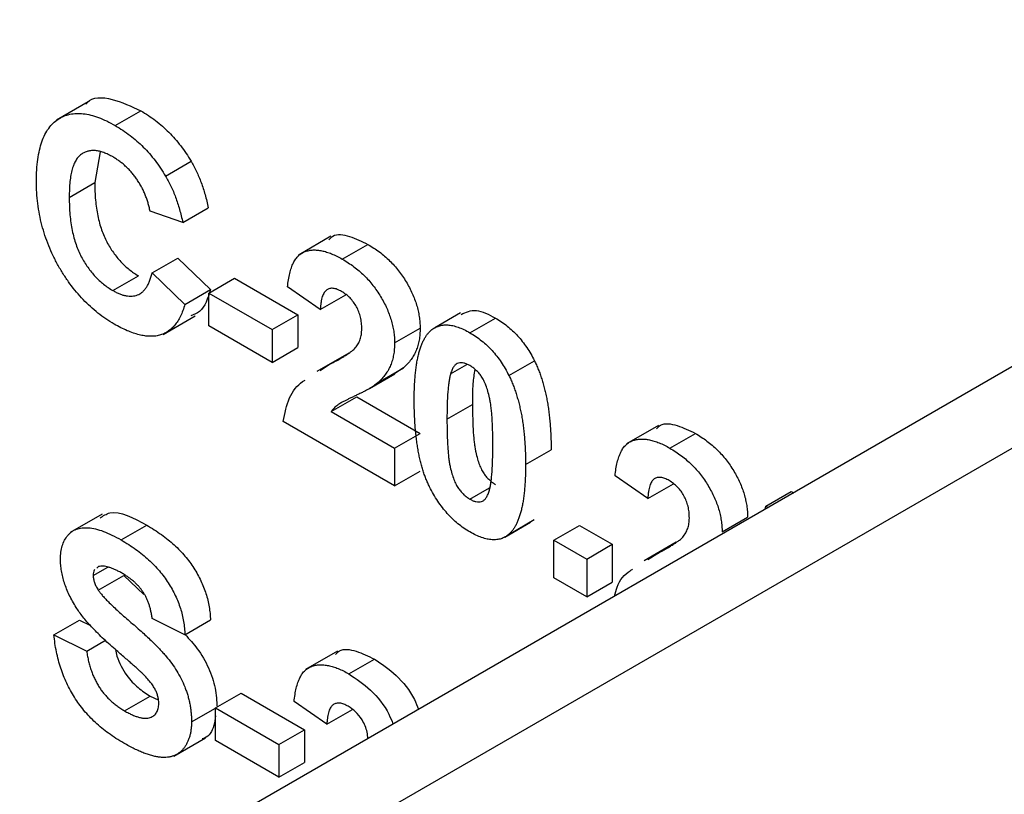
# Model space of a CAD drawing. Units: millimetres. Extents: x -446 to 6636, y -712 to 3696.
# Drawn here: x 3709 to 3725, y 2030 to 2043 of the extents above; entities that cross this region are included whole.
import ezdxf

# ---------------------------------------------------------------- set-up
doc = ezdxf.new("R2010")
doc.units = ezdxf.units.MM
doc.header["$LTSCALE"] = 10

msp = doc.modelspace()

# ---------------------------------------------------------------- linework, layer by layer
at = {"color": 7, "linetype": 'Continuous', "lineweight": 25}
for p, q in [((3735.11382, 2043.21178), (3556.90602, 1940.33461)), ((3737.11366, 2043.01375), (3558.97223, 1940.17489)), ((3709.79212, 2041.84976), (3709.26179, 2041.54361)), ((3710.24031, 2041.45427), (3710.66458, 2041.6992)), ((3709.98911, 2041.01696), (3709.89911, 2040.5067)), ((3711.07434, 2040.61557), (3711.4986, 2040.86049)), ((3709.47485, 2040.26178), (3709.89911, 2040.5067)), ((3711.36047, 2039.84453), (3710.81654, 2040.03291)), ((3711.36047, 2039.84453), (3711.78473, 2040.08945)), ((3713.8222, 2039.61484), (3713.29187, 2039.30869)), ((3714.00985, 2039.23629), (3714.43412, 2039.48122)), ((3710.8528, 2039.007), (3711.27706, 2039.25192)), ((3711.27706, 2039.25192), (3711.82099, 2038.72855)), ((3710.8528, 2039.007), (3711.39673, 2038.48363)), ((3710.19895, 2038.71448), (3710.62322, 2038.9594)), ((3711.79561, 2038.6721), (3712.21987, 2038.91702)), ((3712.21987, 2038.91702), (3713.27147, 2038.30995)), ((3711.39673, 2038.48363), (3711.82099, 2038.72855)), ((3711.79561, 2038.6721), (3712.8472, 2038.06502)), ((3711.79561, 2038.12774), (3711.79561, 2038.6721)), ((3713.64497, 2038.40009), (3713.10104, 2038.7756)), ((3713.64497, 2038.40009), (3714.06923, 2038.64501)), ((3715.97054, 2038.34217), (3715.54628, 2038.09724)), ((3711.03384, 2037.98649), (3711.56417, 2038.29264)), ((3712.8472, 2038.06502), (3713.27147, 2038.30995)), ((3713.27147, 2038.30995), (3713.27147, 2037.76559)), ((3716.12891, 2038.01299), (3716.55317, 2038.25791)), ((3712.8472, 2037.52066), (3711.79561, 2038.12774)), ((3712.8472, 2038.06502), (3712.8472, 2037.52066)), ((3714.87787, 2037.84669), (3715.30213, 2038.09161)), ((3712.8472, 2037.52066), (3713.27147, 2037.76559)), ((3714.11585, 2037.67413), (3713.58552, 2037.36797)), ((3716.77595, 2037.30381), (3717.20022, 2037.54873)), ((3713.64457, 2037.38852), (3713.79341, 2037.48346)), ((3714.60364, 2037.18584), (3715.0279, 2037.43076)), ((3715.0279, 2037.43076), (3714.88017, 2037.33859)), ((3715.80878, 2037.33284), (3716.07623, 2037.48723)), ((3714.46071, 2037.08557), (3714.88497, 2037.33049)), ((3713.82684, 2036.70389), (3714.25111, 2036.94881)), ((3714.25111, 2036.94881), (3715.30213, 2036.34206)), ((3713.82684, 2036.70389), (3714.87787, 2036.09714)), ((3715.74816, 2036.57747), (3716.17242, 2036.82239)), ((3714.87787, 2035.46903), (3713.02851, 2036.53664)), ((3719.26148, 2036.47481), (3718.73115, 2036.16866)), ((3714.87787, 2036.09714), (3715.30213, 2036.34206)), ((3719.44913, 2036.09626), (3719.8734, 2036.34119)), ((3714.87787, 2036.09714), (3714.87787, 2035.46903)), ((3717.05358, 2035.82386), (3717.47785, 2036.06878)), ((3714.87787, 2035.46903), (3715.30213, 2035.71396)), ((3719.08425, 2035.26006), (3718.54032, 2035.63556)), ((3716.12891, 2035.24931), (3716.45594, 2035.43811)), ((3719.08425, 2035.26006), (3719.50851, 2035.50498)), ((3721.04239, 2035.13462), (3721.46665, 2035.37954)), ((3721.46665, 2035.37954), (3721.50658, 2035.35649)), ((3721.03187, 2035.08245), (3721.04239, 2035.13462)), ((3721.04239, 2035.13462), (3721.08232, 2035.11157)), ((3710.02114, 2035.0023), (3709.49081, 2034.69615)), ((3716.77369, 2034.66445), (3717.19795, 2034.90937)), ((3720.31715, 2034.70665), (3720.74142, 2034.95158)), ((3710.33777, 2034.57257), (3710.76203, 2034.81749)), ((3716.71146, 2034.62066), (3717.13573, 2034.86558)), ((3717.52499, 2034.56899), (3717.94925, 2034.81392)), ((3717.94925, 2034.81392), (3718.49318, 2034.49991)), ((3717.52499, 2034.56899), (3718.06892, 2034.25499)), ((3717.52499, 2033.94089), (3717.52499, 2034.56899)), ((3718.06892, 2034.25499), (3718.49318, 2034.49991)), ((3718.49318, 2034.49991), (3718.49318, 2033.8718)), ((3719.55514, 2034.53409), (3719.02481, 2034.22794)), ((3718.06892, 2034.25499), (3718.06892, 2033.62688)), ((3719.08385, 2034.24848), (3719.2327, 2034.34343)), ((3709.87373, 2033.98204), (3710.11728, 2034.12264)), ((3709.96268, 2034.12894), (3709.93438, 2034.10647)), ((3709.95759, 2033.73931), (3710.38185, 2033.98423)), ((3710.38185, 2033.98423), (3710.71346, 2033.66614)), ((3718.06892, 2033.62688), (3717.52499, 2033.94089)), ((3718.06892, 2033.62688), (3718.49318, 2033.8718)), ((3711.39673, 2032.99815), (3710.8528, 2033.27028)), ((3709.22102, 2032.99794), (3709.64528, 2033.24287)), ((3709.64528, 2033.24287), (3709.83043, 2033.15024)), ((3711.39673, 2032.99815), (3711.82099, 2033.24307)), ((3709.22102, 2032.99794), (3709.76494, 2032.72581)), ((3709.76494, 2032.72581), (3710.07853, 2032.90684)), ((3713.93098, 2032.7266), (3713.40065, 2032.42044)), ((3714.11864, 2032.34805), (3714.5429, 2032.59297)), ((3710.39499, 2031.73399), (3710.81926, 2031.97891)), ((3710.81926, 2031.97891), (3710.95189, 2031.9175)), ((3711.9044, 2031.78385), (3712.32866, 2032.02878)), ((3712.32866, 2032.02878), (3713.38025, 2031.4217)), ((3713.75375, 2031.51185), (3713.20982, 2031.88735)), ((3711.50551, 2031.55024), (3711.9044, 2031.78051)), ((3711.9044, 2031.78385), (3712.95599, 2031.17678)), ((3711.9044, 2031.23949), (3711.9044, 2031.78385)), ((3713.75375, 2031.51185), (3714.17802, 2031.75677)), ((3712.95599, 2031.17678), (3713.38025, 2031.4217)), ((3713.38025, 2031.4217), (3713.38025, 2030.87734)), ((3711.21031, 2030.98178), (3711.74064, 2031.28793)), ((3712.95599, 2030.63242), (3711.9044, 2031.23949)), ((3712.95599, 2031.17678), (3712.95599, 2030.63242)), ((3712.95599, 2030.63242), (3713.38025, 2030.87734))]:
    msp.add_line(p, q, dxfattribs=at)
at = {"color": 8, "linetype": 'Continuous', "lineweight": 25}
for p, q in [((3713.79341, 2037.48346), (3714.06748, 2037.64168)), ((3719.2327, 2034.34343), (3719.50677, 2034.50165))]:
    msp.add_line(p, q, dxfattribs=at)
at = {"color": 7, "linetype": 'Continuous', "lineweight": 25}
for points, knots in [([(3709.7483, 2041.80711), (3709.75602, 2041.81731), (3709.84769, 2041.93854), (3710.18791, 2041.9203), (3710.50556, 2041.77296), (3710.66458, 2041.6992)], [0, 0, 0, 0, 0.04388299, 0.52134305, 1, 1, 1, 1]), ([(3708.93092, 2040.52802), (3708.93194, 2040.59205), (3708.93392, 2040.71695), (3708.95139, 2040.89012), (3708.97851, 2041.04718), (3709.01835, 2041.18526), (3709.06848, 2041.30693), (3709.1315, 2041.40918), (3709.20443, 2041.49557), (3709.28924, 2041.56262), (3709.38343, 2041.61125), (3709.48437, 2041.64405), (3709.593, 2041.65775), (3709.70872, 2041.65343), (3709.83169, 2041.6308), (3709.96166, 2041.59058), (3710.09875, 2041.5317), (3710.19248, 2041.48044), (3710.24031, 2041.45427)], [0, 0, 0, 0, 0.07579052, 0.14785347, 0.21606256, 0.28151374, 0.34414729, 0.40503985, 0.46487193, 0.52407907, 0.582725, 0.64036173, 0.69732876, 0.75468417, 0.81311306, 0.8730146, 0.93519536, 1, 1, 1, 1]), ([(3710.66458, 2041.6992), (3710.70635, 2041.67387), (3710.78826, 2041.6242), (3710.9082, 2041.53877), (3711.02187, 2041.44473), (3711.12988, 2041.34403), (3711.23162, 2041.23467), (3711.32728, 2041.1176), (3711.41717, 2040.99294), (3711.47134, 2040.90484), (3711.4986, 2040.86049)], [0, 0, 0, 0, 0.13731376, 0.2692219, 0.39622213, 0.51914029, 0.64011157, 0.75962443, 0.87899209, 1, 1, 1, 1]), ([(3710.24031, 2041.45427), (3710.28209, 2041.42894), (3710.36399, 2041.37928), (3710.48393, 2041.29385), (3710.5976, 2041.19981), (3710.70562, 2041.0991), (3710.80736, 2040.98975), (3710.90301, 2040.87268), (3710.99291, 2040.74802), (3711.04707, 2040.65992), (3711.07434, 2040.61557)], [0, 0, 0, 0, 0.13731376, 0.2692219, 0.39622213, 0.51914029, 0.64011157, 0.75962443, 0.87899209, 1, 1, 1, 1]), ([(3710.20235, 2040.93183), (3710.17586, 2040.9465), (3710.12417, 2040.97514), (3710.0486, 2041.00532), (3709.97658, 2041.02814), (3709.9084, 2041.03886), (3709.84446, 2041.03913), (3709.78406, 2041.02946), (3709.72752, 2041.00985), (3709.67482, 2040.9797), (3709.62753, 2040.93701), (3709.58595, 2040.88144), (3709.55146, 2040.81132), (3709.52346, 2040.72786), (3709.50142, 2040.63114), (3709.48568, 2040.52081), (3709.47697, 2040.39638), (3709.47557, 2040.30761), (3709.47485, 2040.26178)], [0, 0, 0, 0, 0.05863714, 0.11444215, 0.16904821, 0.22199527, 0.27476843, 0.32688888, 0.38047696, 0.43492084, 0.49125674, 0.55039047, 0.61276237, 0.67972002, 0.75107446, 0.82812884, 0.91125253, 1, 1, 1, 1]), ([(3710.81654, 2040.03291), (3710.81192, 2040.05618), (3710.80281, 2040.10202), (3710.78438, 2040.17096), (3710.76325, 2040.2385), (3710.73705, 2040.30462), (3710.70923, 2040.36962), (3710.67628, 2040.43333), (3710.64032, 2040.49572), (3710.60109, 2040.55649), (3710.55905, 2040.61462), (3710.51501, 2040.67048), (3710.46818, 2040.72236), (3710.41917, 2040.77075), (3710.36819, 2040.81704), (3710.31477, 2040.85828), (3710.25938, 2040.89825), (3710.22164, 2040.92047), (3710.20235, 2040.93183)], [0, 0, 0, 0, 0.06570168, 0.12941508, 0.19152344, 0.25218648, 0.31234999, 0.37212377, 0.43309649, 0.49381935, 0.55474739, 0.61574988, 0.67663321, 0.73821691, 0.80114192, 0.86549318, 0.931257, 1, 1, 1, 1]), ([(3711.4986, 2040.86049), (3711.51441, 2040.83316), (3711.54638, 2040.77786), (3711.58908, 2040.69102), (3711.62957, 2040.60069), (3711.66719, 2040.50612), (3711.70077, 2040.40743), (3711.73192, 2040.30491), (3711.7606, 2040.19826), (3711.77655, 2040.12635), (3711.78473, 2040.08945)], [0, 0, 0, 0, 0.11066161, 0.22392258, 0.34036719, 0.46136693, 0.58791332, 0.71930972, 0.85595637, 1, 1, 1, 1]), ([(3710.22105, 2038.15736), (3710.17509, 2038.18499), (3710.08469, 2038.23933), (3709.95249, 2038.33738), (3709.8265, 2038.44401), (3709.70656, 2038.56019), (3709.59346, 2038.68766), (3709.48616, 2038.82444), (3709.38545, 2038.97162), (3709.29169, 2039.12748), (3709.2065, 2039.2903), (3709.13283, 2039.45778), (3709.06989, 2039.62861), (3709.01901, 2039.80265), (3708.97923, 2039.98033), (3708.95136, 2040.16095), (3708.93393, 2040.34542), (3708.93194, 2040.46609), (3708.93092, 2040.52802)], [0, 0, 0, 0, 0.06406557, 0.12601889, 0.18582482, 0.24430436, 0.30227921, 0.36019598, 0.41883549, 0.47884239, 0.53935825, 0.6000024, 0.66105481, 0.72366936, 0.78826133, 0.85567918, 0.92593174, 1, 1, 1, 1]), ([(3709.89911, 2040.5067), (3709.89983, 2040.4572), (3709.90121, 2040.36182), (3709.90991, 2040.22037), (3709.92575, 2040.08575), (3709.9475, 2039.95845), (3709.97564, 2039.83825), (3710.01007, 2039.7254), (3710.05101, 2039.61966), (3710.09838, 2039.52113), (3710.15099, 2039.42962), (3710.20742, 2039.34447), (3710.26733, 2039.26494), (3710.33108, 2039.19116), (3710.39891, 2039.12402), (3710.47028, 2039.06254), (3710.54543, 2039.00626), (3710.59693, 2038.97524), (3710.62322, 2038.9594)], [0, 0, 0, 0, 0.09220052, 0.17765621, 0.25673264, 0.33017726, 0.39806297, 0.46099488, 0.51973138, 0.57552745, 0.62911447, 0.68125403, 0.73249765, 0.783792, 0.83562331, 0.88837876, 0.94300779, 1, 1, 1, 1]), ([(3711.07434, 2040.61557), (3711.09014, 2040.58824), (3711.12212, 2040.53294), (3711.16482, 2040.44609), (3711.2053, 2040.35577), (3711.24293, 2040.26119), (3711.27651, 2040.1625), (3711.30766, 2040.05999), (3711.33634, 2039.95333), (3711.35228, 2039.88143), (3711.36047, 2039.84453)], [0, 0, 0, 0, 0.11066161, 0.22392258, 0.34036719, 0.46136693, 0.58791332, 0.71930972, 0.85595637, 1, 1, 1, 1]), ([(3709.47485, 2040.26178), (3709.47557, 2040.21228), (3709.47695, 2040.1169), (3709.48565, 2039.97545), (3709.50149, 2039.84083), (3709.52323, 2039.71352), (3709.55138, 2039.59333), (3709.58581, 2039.48048), (3709.62674, 2039.37474), (3709.67412, 2039.27621), (3709.72673, 2039.1847), (3709.78315, 2039.09955), (3709.84306, 2039.02002), (3709.90681, 2038.94624), (3709.97465, 2038.8791), (3710.04601, 2038.81762), (3710.12117, 2038.76133), (3710.17266, 2038.73031), (3710.19895, 2038.71448)], [0, 0, 0, 0, 0.09220052, 0.17765621, 0.25673264, 0.33017726, 0.39806297, 0.46099488, 0.51973138, 0.57552745, 0.62911447, 0.68125403, 0.73249765, 0.783792, 0.83562331, 0.88837876, 0.94300779, 1, 1, 1, 1]), ([(3713.78694, 2039.55783), (3713.80813, 2039.58046), (3713.88842, 2039.66622), (3714.13183, 2039.62743), (3714.33329, 2039.52998), (3714.43412, 2039.48122)], [0, 0, 0, 0, 0.151878, 0.57553409, 1, 1, 1, 1]), ([(3713.10104, 2038.7756), (3713.10541, 2038.81548), (3713.11389, 2038.8928), (3713.13505, 2038.99868), (3713.16185, 2039.09215), (3713.19556, 2039.17229), (3713.23479, 2039.24052), (3713.28155, 2039.29433), (3713.3342, 2039.33555), (3713.39278, 2039.36412), (3713.45693, 2039.38046), (3713.52424, 2039.38925), (3713.59602, 2039.38689), (3713.6715, 2039.37552), (3713.75063, 2039.35558), (3713.83379, 2039.3246), (3713.92045, 2039.28654), (3713.9796, 2039.2533), (3714.00985, 2039.23629)], [0, 0, 0, 0, 0.07943572, 0.15401317, 0.22414148, 0.28993417, 0.35273231, 0.41272578, 0.47030274, 0.52716876, 0.58350226, 0.63994822, 0.69658497, 0.75372691, 0.81270704, 0.87296348, 0.93503486, 1, 1, 1, 1]), ([(3714.43412, 2039.48122), (3714.467, 2039.4615), (3714.53105, 2039.4231), (3714.62456, 2039.35739), (3714.7124, 2039.28621), (3714.79534, 2039.21121), (3714.87254, 2039.13045), (3714.94463, 2039.04507), (3715.01048, 2038.95406), (3715.07108, 2038.85976), (3715.12524, 2038.76325), (3715.17269, 2038.66628), (3715.21244, 2038.56944), (3715.2458, 2038.4729), (3715.27056, 2038.37667), (3715.28861, 2038.28081), (3715.30058, 2038.18455), (3715.30161, 2038.12293), (3715.30213, 2038.09161)], [0, 0, 0, 0, 0.0756723, 0.14738131, 0.21608468, 0.28169804, 0.34545988, 0.40748561, 0.4687313, 0.52978236, 0.59003293, 0.64854812, 0.70595351, 0.76310164, 0.82028943, 0.87847926, 0.93822606, 1, 1, 1, 1]), ([(3714.00985, 2039.23629), (3714.04274, 2039.21658), (3714.10679, 2039.17818), (3714.20029, 2039.11246), (3714.28813, 2039.04129), (3714.37107, 2038.96629), (3714.44827, 2038.88553), (3714.52036, 2038.80015), (3714.58622, 2038.70914), (3714.64681, 2038.61484), (3714.70098, 2038.51833), (3714.74843, 2038.42135), (3714.78818, 2038.32452), (3714.82153, 2038.22798), (3714.8463, 2038.13175), (3714.86435, 2038.03589), (3714.87631, 2037.93963), (3714.87735, 2037.87801), (3714.87787, 2037.84669)], [0, 0, 0, 0, 0.0756723, 0.14738131, 0.21608468, 0.28169804, 0.34545988, 0.40748561, 0.4687313, 0.52978236, 0.59003293, 0.64854812, 0.70595351, 0.76310164, 0.82028943, 0.87847926, 0.93822606, 1, 1, 1, 1]), ([(3710.19895, 2038.71448), (3710.21842, 2038.7038), (3710.2567, 2038.68281), (3710.31327, 2038.65714), (3710.36757, 2038.63915), (3710.41986, 2038.62663), (3710.47035, 2038.61964), (3710.51826, 2038.62041), (3710.56454, 2038.62637), (3710.60822, 2038.63944), (3710.6499, 2038.65837), (3710.68791, 2038.6861), (3710.72317, 2038.72093), (3710.75523, 2038.76348), (3710.78516, 2038.81261), (3710.81062, 2038.87069), (3710.83435, 2038.93499), (3710.84654, 2038.98258), (3710.8528, 2039.007)], [0, 0, 0, 0, 0.06126111, 0.12046088, 0.17874062, 0.23572411, 0.29179215, 0.34840563, 0.40497853, 0.46227111, 0.52075957, 0.58052938, 0.64257822, 0.70740544, 0.7749203, 0.84633028, 0.92113438, 1, 1, 1, 1]), ([(3711.82099, 2038.72855), (3711.77622, 2038.58556), (3711.7114, 2038.37852), (3711.54555, 2038.31274), (3711.49423, 2038.29239)], [0, 0, 0, 0, 0.69059036, 1, 1, 1, 1]), ([(3713.99852, 2038.69848), (3713.97385, 2038.71143), (3713.92619, 2038.73645), (3713.85846, 2038.75376), (3713.79921, 2038.75026), (3713.75698, 2038.73167), (3713.72845, 2038.70635), (3713.70902, 2038.68116), (3713.69227, 2038.64946), (3713.67742, 2038.61215), (3713.6657, 2038.56803), (3713.65625, 2038.51794), (3713.64864, 2038.46187), (3713.64622, 2038.4212), (3713.64497, 2038.40009)], [0, 0, 0, 0, 0.11689903, 0.22582368, 0.33008608, 0.43545149, 0.49030673, 0.54824406, 0.61076683, 0.67767509, 0.7491886, 0.82685872, 0.91011159, 1, 1, 1, 1]), ([(3714.33394, 2038.07629), (3714.33292, 2038.10946), (3714.331, 2038.17223), (3714.31484, 2038.26856), (3714.28618, 2038.3599), (3714.24672, 2038.44549), (3714.19682, 2038.5235), (3714.1385, 2038.59354), (3714.07088, 2038.65268), (3714.02336, 2038.68275), (3713.99852, 2038.69848)], [0, 0, 0, 0, 0.149140291, 0.282161798, 0.404655703, 0.521109691, 0.634416454, 0.74879645, 0.868710554, 1, 1, 1, 1]), ([(3711.39673, 2038.48363), (3711.38567, 2038.44883), (3711.36403, 2038.38067), (3711.32428, 2038.28803), (3711.27883, 2038.20714), (3711.2293, 2038.13582), (3711.17264, 2038.07842), (3711.11199, 2038.03013), (3711.04557, 2037.99374), (3710.97369, 2037.9689), (3710.89706, 2037.95448), (3710.81477, 2037.95239), (3710.72806, 2037.95973), (3710.63606, 2037.97824), (3710.53936, 2038.00635), (3710.43752, 2038.04684), (3710.33101, 2038.09591), (3710.25829, 2038.13655), (3710.22105, 2038.15736)], [0, 0, 0, 0, 0.07041504, 0.1378948, 0.20290292, 0.26516757, 0.32567474, 0.3845661, 0.44276371, 0.5002945, 0.55790135, 0.61591, 0.67513341, 0.73551984, 0.79825159, 0.86285429, 0.92978351, 1, 1, 1, 1]), ([(3715.98204, 2038.31706), (3716.06245, 2038.35387), (3716.22493, 2038.42825), (3716.44301, 2038.31508), (3716.55317, 2038.25791)], [0, 0, 0, 0, 0.49487663, 1, 1, 1, 1]), ([(3716.55317, 2038.25791), (3716.58684, 2038.23754), (3716.65238, 2038.19787), (3716.74789, 2038.12657), (3716.83782, 2038.04872), (3716.92216, 2037.96338), (3717.00083, 2037.87037), (3717.07331, 2037.76978), (3717.14117, 2037.66247), (3717.18037, 2037.58697), (3717.20022, 2037.54873)], [0, 0, 0, 0, 0.1373231, 0.26735233, 0.39296462, 0.51492044, 0.63419982, 0.75435243, 0.87557549, 1, 1, 1, 1]), ([(3714.22629, 2037.76091), (3714.24267, 2037.78287), (3714.27425, 2037.82523), (3714.30889, 2037.90052), (3714.32969, 2037.98378), (3714.33254, 2038.04578), (3714.33394, 2038.07629)], [0, 0, 0, 0, 0.27279555, 0.52619101, 0.76690442, 1, 1, 1, 1]), ([(3715.30213, 2038.09161), (3715.30144, 2038.05641), (3715.30007, 2037.98657), (3715.28693, 2037.88974), (3715.26684, 2037.79933), (3715.23717, 2037.71662), (3715.19955, 2037.63825), (3715.15105, 2037.5657), (3715.09475, 2037.49417), (3715.05067, 2037.45235), (3715.0279, 2037.43076)], [0, 0, 0, 0, 0.11917624, 0.23642738, 0.35266385, 0.46908608, 0.58946291, 0.71760147, 0.85418947, 1, 1, 1, 1]), ([(3715.20423, 2036.89801), (3715.20441, 2036.93542), (3715.20478, 2037.00874), (3715.20857, 2037.11494), (3715.21308, 2037.2167), (3715.22149, 2037.31234), (3715.2308, 2037.40346), (3715.24253, 2037.4893), (3715.25752, 2037.5689), (3715.27384, 2037.64372), (3715.29175, 2037.71392), (3715.31303, 2037.77779), (3715.33512, 2037.83796), (3715.36108, 2037.89095), (3715.38804, 2037.93985), (3715.41762, 2037.98303), (3715.44918, 2038.02141), (3715.47258, 2038.04289), (3715.48412, 2038.0535)], [0, 0, 0, 0, 0.08152932, 0.15978699, 0.23574297, 0.3085642, 0.37917385, 0.44674157, 0.51190417, 0.57457299, 0.63435408, 0.69251613, 0.74843923, 0.80214926, 0.85387128, 0.90396043, 0.95260244, 1, 1, 1, 1]), ([(3715.48412, 2038.0535), (3715.50379, 2038.06869), (3715.54262, 2038.0987), (3715.60975, 2038.12747), (3715.68219, 2038.14343), (3715.76095, 2038.14406), (3715.84468, 2038.13313), (3715.93464, 2038.10611), (3716.02987, 2038.06738), (3716.09542, 2038.03138), (3716.12891, 2038.01299)], [0, 0, 0, 0, 0.12395841, 0.24469988, 0.36394128, 0.48415237, 0.60599939, 0.73130574, 0.86275782, 1, 1, 1, 1]), ([(3716.12891, 2038.01299), (3716.16257, 2037.99262), (3716.22812, 2037.95295), (3716.32363, 2037.88164), (3716.41356, 2037.8038), (3716.49789, 2037.71846), (3716.57656, 2037.62544), (3716.64904, 2037.52486), (3716.71691, 2037.41755), (3716.7561, 2037.34205), (3716.77595, 2037.30381)], [0, 0, 0, 0, 0.1373231, 0.26735233, 0.39296462, 0.51492044, 0.63419982, 0.75435243, 0.87557549, 1, 1, 1, 1]), ([(3713.79341, 2037.48346), (3713.82138, 2037.49849), (3713.87461, 2037.52709), (3713.95042, 2037.5683), (3714.01707, 2037.60795), (3714.07594, 2037.64319), (3714.12568, 2037.67659), (3714.16694, 2037.70679), (3714.20025, 2037.7337), (3714.21829, 2037.75255), (3714.22629, 2037.76091)], [0, 0, 0, 0, 0.18509006, 0.35235696, 0.50307951, 0.63727946, 0.75247327, 0.85188579, 0.93433943, 1, 1, 1, 1]), ([(3714.87787, 2037.84669), (3714.87718, 2037.81148), (3714.87581, 2037.74164), (3714.86266, 2037.64482), (3714.84258, 2037.55441), (3714.8129, 2037.47169), (3714.77528, 2037.39333), (3714.72679, 2037.32078), (3714.67049, 2037.24924), (3714.6264, 2037.20743), (3714.60364, 2037.18584)], [0, 0, 0, 0, 0.11917624, 0.23642738, 0.35266385, 0.46908608, 0.58946291, 0.71760147, 0.85418947, 1, 1, 1, 1]), ([(3717.20022, 2037.54873), (3717.21157, 2037.52512), (3717.23475, 2037.47694), (3717.26596, 2037.40268), (3717.29596, 2037.32569), (3717.32215, 2037.24606), (3717.34723, 2037.16333), (3717.37047, 2037.07777), (3717.39065, 2036.98949), (3717.40964, 2036.89839), (3717.42511, 2036.80457), (3717.43941, 2036.70757), (3717.45127, 2036.60775), (3717.46061, 2036.50543), (3717.46896, 2036.39988), (3717.47354, 2036.29224), (3717.47728, 2036.18102), (3717.47766, 2036.10663), (3717.47785, 2036.06878)], [0, 0, 0, 0, 0.04667261, 0.09525061, 0.14486233, 0.19630984, 0.249763, 0.30577477, 0.36326707, 0.42354841, 0.48603267, 0.55148718, 0.61943422, 0.68995097, 0.76314778, 0.83900383, 0.91810463, 1, 1, 1, 1]), ([(3716.12891, 2037.46863), (3716.11166, 2037.47767), (3716.07754, 2037.49556), (3716.02795, 2037.51081), (3715.98112, 2037.51577), (3715.93682, 2037.51052), (3715.89603, 2037.49119), (3715.86147, 2037.45365), (3715.83163, 2037.40033), (3715.8167, 2037.35622), (3715.80878, 2037.33284)], [0, 0, 0, 0, 0.11242396, 0.22238486, 0.33012241, 0.44124317, 0.55807498, 0.68694861, 0.8340327, 1, 1, 1, 1]), ([(3716.50966, 2036.13786), (3716.50968, 2036.18234), (3716.50973, 2036.26761), (3716.50639, 2036.39209), (3716.50312, 2036.50574), (3716.49644, 2036.61031), (3716.48975, 2036.70421), (3716.47978, 2036.78886), (3716.46974, 2036.86328), (3716.45259, 2036.94728), (3716.42927, 2037.03867), (3716.39741, 2037.13628), (3716.3614, 2037.21943), (3716.32049, 2037.28888), (3716.2761, 2037.34541), (3716.22972, 2037.39447), (3716.18026, 2037.43624), (3716.14615, 2037.45775), (3716.12891, 2037.46863)], [0, 0, 0, 0, 0.100696664, 0.193033819, 0.277510995, 0.35371986, 0.421647536, 0.481960351, 0.534144947, 0.579041315, 0.655377957, 0.720507657, 0.776232598, 0.824061385, 0.868169364, 0.910885466, 0.954949232, 1, 1, 1, 1]), ([(3716.21012, 2037.40116), (3716.19829, 2037.32462), (3716.17009, 2037.1422), (3716.17156, 2036.93984), (3716.17242, 2036.82239)], [0, 0, 0, 0, 0.41955025, 1, 1, 1, 1]), ([(3713.02851, 2036.53664), (3713.05575, 2036.67521), (3713.11024, 2036.95244), (3713.27043, 2037.15244), (3713.37836, 2037.21899), (3713.39195, 2037.22737)], [0, 0, 0, 0, 0.4662433, 0.93279281, 1, 1, 1, 1]), ([(3715.80878, 2037.33284), (3715.80384, 2037.3146), (3715.79321, 2037.2754), (3715.78115, 2037.20844), (3715.7712, 2037.1303), (3715.7628, 2037.04131), (3715.75597, 2036.94141), (3715.75176, 2036.82994), (3715.74885, 2036.70772), (3715.74839, 2036.62204), (3715.74816, 2036.57747)], [0, 0, 0, 0, 0.082373315, 0.177042055, 0.283336784, 0.401576057, 0.532699389, 0.675937071, 0.831413022, 1, 1, 1, 1]), ([(3716.77595, 2037.30381), (3716.78731, 2037.2802), (3716.81048, 2037.23202), (3716.84169, 2037.15776), (3716.8717, 2037.08077), (3716.89789, 2037.00113), (3716.92297, 2036.9184), (3716.94621, 2036.83285), (3716.96639, 2036.74457), (3716.98538, 2036.65347), (3717.00085, 2036.55964), (3717.01515, 2036.46265), (3717.027, 2036.36283), (3717.03635, 2036.26051), (3717.0447, 2036.15496), (3717.04927, 2036.04731), (3717.05302, 2035.9361), (3717.05339, 2035.8617), (3717.05358, 2035.82386)], [0, 0, 0, 0, 0.04667261, 0.09525061, 0.14486233, 0.19630984, 0.249763, 0.30577477, 0.36326707, 0.42354841, 0.48603267, 0.55148718, 0.61943422, 0.68995097, 0.76314778, 0.83900383, 0.91810463, 1, 1, 1, 1]), ([(3714.60364, 2037.18584), (3714.59504, 2037.17829), (3714.57661, 2037.16213), (3714.54526, 2037.13913), (3714.50894, 2037.11522), (3714.46814, 2037.08925), (3714.42153, 2037.06377), (3714.37078, 2037.03559), (3714.31365, 2037.00897), (3714.25449, 2036.97991), (3714.19507, 2036.95268), (3714.14045, 2036.92577), (3714.09084, 2036.9027), (3714.04854, 2036.87929), (3714.01108, 2036.86023), (3713.97979, 2036.84267), (3713.9541, 2036.82779), (3713.9187, 2036.80191), (3713.87366, 2036.76528), (3713.84197, 2036.72373), (3713.82684, 2036.70389)], [0, 0, 0, 0, 0.03697531, 0.07919255, 0.12670094, 0.17918408, 0.23736864, 0.30055854, 0.36915314, 0.44311238, 0.51601839, 0.58247318, 0.64213681, 0.69461994, 0.74067943, 0.77958903, 0.81207379, 0.8378141, 0.92256488, 1, 1, 1, 1]), ([(3716.12891, 2034.70495), (3716.09504, 2034.72563), (3716.02869, 2034.76614), (3715.9318, 2034.83955), (3715.83971, 2034.92071), (3715.75274, 2035.0109), (3715.67102, 2035.10988), (3715.5939, 2035.2165), (3715.52307, 2035.33261), (3715.46762, 2035.43464), (3715.42705, 2035.52132), (3715.39843, 2035.5903), (3715.37078, 2035.6624), (3715.34692, 2035.73775), (3715.32337, 2035.81652), (3715.30252, 2035.89874), (3715.28412, 2035.98396), (3715.26684, 2036.0726), (3715.25243, 2036.1642), (3715.23918, 2036.25949), (3715.22874, 2036.3579), (3715.21948, 2036.45985), (3715.21296, 2036.56467), (3715.20767, 2036.67307), (3715.20502, 2036.78457), (3715.20449, 2036.85969), (3715.20423, 2036.89801)], [0, 0, 0, 0, 0.05240909, 0.10269832, 0.15142797, 0.19959282, 0.24722478, 0.29549603, 0.34477012, 0.39591333, 0.42246553, 0.45020836, 0.47900827, 0.50896943, 0.54057367, 0.57368033, 0.60838467, 0.64455488, 0.68246233, 0.72221946, 0.76382317, 0.80735332, 0.85252232, 0.89967525, 0.94882337, 1, 1, 1, 1]), ([(3716.17242, 2036.82239), (3716.17274, 2036.77771), (3716.17336, 2036.69207), (3716.17512, 2036.56865), (3716.18011, 2036.45435), (3716.1851, 2036.35059), (3716.19341, 2036.25576), (3716.20177, 2036.17152), (3716.2133, 2036.0966), (3716.22903, 2036.01328), (3716.25281, 2035.92183), (3716.28544, 2035.8246), (3716.32044, 2035.74145), (3716.36165, 2035.67258), (3716.40626, 2035.6166), (3716.45252, 2035.56767), (3716.50207, 2035.52661), (3716.53593, 2035.50515), (3716.55317, 2035.49424)], [0, 0, 0, 0, 0.10083462, 0.19328305, 0.27740085, 0.35367774, 0.42223622, 0.4825627, 0.53490799, 0.57974182, 0.65571384, 0.72114546, 0.77666602, 0.82421818, 0.86812704, 0.91135745, 0.95488914, 1, 1, 1, 1]), ([(3715.74816, 2036.57747), (3715.74848, 2036.53279), (3715.7491, 2036.44715), (3715.75085, 2036.32373), (3715.75584, 2036.20943), (3715.76083, 2036.10566), (3715.76915, 2036.01084), (3715.77751, 2035.92659), (3715.78904, 2035.85168), (3715.80476, 2035.76835), (3715.82855, 2035.67691), (3715.86118, 2035.57968), (3715.89617, 2035.49652), (3715.93739, 2035.42766), (3715.98199, 2035.37167), (3716.02826, 2035.32275), (3716.0778, 2035.28168), (3716.11167, 2035.26023), (3716.12891, 2035.24931)], [0, 0, 0, 0, 0.10083462, 0.19328305, 0.27740085, 0.35367774, 0.42223622, 0.4825627, 0.53490799, 0.57974182, 0.65571384, 0.72114546, 0.77666602, 0.82421818, 0.86812704, 0.91135745, 0.95488914, 1, 1, 1, 1]), ([(3719.22622, 2036.4178), (3719.24741, 2036.44043), (3719.3277, 2036.52618), (3719.57111, 2036.48739), (3719.77257, 2036.38995), (3719.8734, 2036.34119)], [0, 0, 0, 0, 0.151878, 0.57553409, 1, 1, 1, 1]), ([(3718.54032, 2035.63556), (3718.54469, 2035.67545), (3718.55317, 2035.75277), (3718.57433, 2035.85864), (3718.60113, 2035.95212), (3718.63484, 2036.03225), (3718.67408, 2036.10049), (3718.72083, 2036.15429), (3718.77348, 2036.19552), (3718.83206, 2036.22409), (3718.89621, 2036.24043), (3718.96352, 2036.24922), (3719.03531, 2036.24686), (3719.11078, 2036.23549), (3719.18992, 2036.21555), (3719.27307, 2036.18457), (3719.35973, 2036.14651), (3719.41888, 2036.11327), (3719.44913, 2036.09626)], [0, 0, 0, 0, 0.07943572, 0.15401317, 0.22414148, 0.28993417, 0.35273231, 0.41272578, 0.47030274, 0.52716876, 0.58350226, 0.63994822, 0.69658497, 0.75372691, 0.81270704, 0.87296348, 0.93503486, 1, 1, 1, 1]), ([(3719.8734, 2036.34119), (3719.90629, 2036.32147), (3719.97034, 2036.28307), (3720.06384, 2036.21736), (3720.15168, 2036.14618), (3720.23462, 2036.07118), (3720.31182, 2035.99042), (3720.38391, 2035.90504), (3720.44976, 2035.81403), (3720.51036, 2035.71973), (3720.56453, 2035.62322), (3720.61197, 2035.52625), (3720.65172, 2035.42941), (3720.68508, 2035.33287), (3720.70985, 2035.23664), (3720.72789, 2035.14078), (3720.73986, 2035.04452), (3720.74089, 2034.9829), (3720.74142, 2034.95158)], [0, 0, 0, 0, 0.0756723, 0.14738131, 0.21608468, 0.28169804, 0.34545988, 0.40748561, 0.4687313, 0.52978236, 0.59003293, 0.64854812, 0.70595351, 0.76310164, 0.82028943, 0.87847926, 0.93822606, 1, 1, 1, 1]), ([(3716.44903, 2035.38511), (3716.45397, 2035.40335), (3716.46453, 2035.44239), (3716.47668, 2035.50883), (3716.48665, 2035.58652), (3716.49497, 2035.67513), (3716.50187, 2035.77476), (3716.50605, 2035.88605), (3716.50896, 2036.00804), (3716.50942, 2036.0935), (3716.50966, 2036.13786)], [0, 0, 0, 0, 0.08264303, 0.17681205, 0.28263789, 0.40126431, 0.5319943, 0.67570099, 0.83168601, 1, 1, 1, 1]), ([(3719.44913, 2036.09626), (3719.48202, 2036.07655), (3719.54607, 2036.03815), (3719.63957, 2035.97243), (3719.72741, 2035.90126), (3719.81036, 2035.82626), (3719.88755, 2035.7455), (3719.95965, 2035.66012), (3720.0255, 2035.56911), (3720.08609, 2035.47481), (3720.14026, 2035.3783), (3720.18771, 2035.28132), (3720.22746, 2035.18449), (3720.26082, 2035.08795), (3720.28558, 2034.99172), (3720.30363, 2034.89586), (3720.31559, 2034.7996), (3720.31663, 2034.73798), (3720.31715, 2034.70665)], [0, 0, 0, 0, 0.0756723, 0.14738131, 0.21608468, 0.28169804, 0.34545988, 0.40748561, 0.4687313, 0.52978236, 0.59003293, 0.64854812, 0.70595351, 0.76310164, 0.82028943, 0.87847926, 0.93822606, 1, 1, 1, 1]), ([(3717.05358, 2035.82386), (3717.0534, 2035.78623), (3717.05303, 2035.71248), (3717.04926, 2035.60582), (3717.04469, 2035.50367), (3717.03637, 2035.40775), (3717.02693, 2035.31629), (3717.01542, 2035.23006), (3717.00004, 2035.15061), (3716.98481, 2035.07464), (3716.96594, 2035.00506), (3716.94485, 2034.94074), (3716.92254, 2034.88058), (3716.89688, 2034.82705), (3716.86975, 2034.77812), (3716.84019, 2034.73491), (3716.80863, 2034.69653), (3716.78523, 2034.67505), (3716.77369, 2034.66445)], [0, 0, 0, 0, 0.0817742, 0.1602856, 0.23602941, 0.30911792, 0.37953033, 0.44737683, 0.51235741, 0.57474922, 0.63494136, 0.69294094, 0.74870782, 0.80270194, 0.85427947, 0.90422871, 0.95273484, 1, 1, 1, 1]), ([(3719.4378, 2035.55844), (3719.41313, 2035.5714), (3719.36547, 2035.59641), (3719.29774, 2035.61373), (3719.23849, 2035.61023), (3719.19626, 2035.59164), (3719.16774, 2035.56632), (3719.1483, 2035.54113), (3719.13155, 2035.50943), (3719.1167, 2035.47212), (3719.10498, 2035.42799), (3719.09554, 2035.37791), (3719.08793, 2035.32184), (3719.08551, 2035.28117), (3719.08425, 2035.26006)], [0, 0, 0, 0, 0.11689903, 0.22582368, 0.33008608, 0.43545149, 0.49030673, 0.54824406, 0.61076683, 0.67767509, 0.7491886, 0.82685872, 0.91011159, 1, 1, 1, 1]), ([(3719.77322, 2034.93626), (3719.77221, 2034.96943), (3719.77028, 2035.0322), (3719.75412, 2035.12853), (3719.72546, 2035.21987), (3719.686, 2035.30546), (3719.63611, 2035.38347), (3719.57778, 2035.45351), (3719.51016, 2035.51264), (3719.46264, 2035.54272), (3719.4378, 2035.55844)], [0, 0, 0, 0, 0.149140291, 0.282161798, 0.404655703, 0.521109691, 0.634416454, 0.74879645, 0.868710554, 1, 1, 1, 1]), ([(3716.12891, 2035.24931), (3716.14635, 2035.24011), (3716.18049, 2035.2221), (3716.23014, 2035.20726), (3716.27704, 2035.2016), (3716.32105, 2035.20764), (3716.3618, 2035.2267), (3716.39633, 2035.26431), (3716.42618, 2035.31761), (3716.44111, 2035.36172), (3716.44903, 2035.38511)], [0, 0, 0, 0, 0.11363849, 0.22238618, 0.33125238, 0.44131037, 0.55812813, 0.68698627, 0.83405266, 1, 1, 1, 1]), ([(3709.98673, 2034.93791), (3710.03913, 2034.97235), (3710.23673, 2035.10218), (3710.53953, 2034.93808), (3710.76203, 2034.81749)], [0, 0, 0, 0, 0.26519402, 1, 1, 1, 1]), ([(3719.66557, 2034.62088), (3719.68195, 2034.64284), (3719.71354, 2034.6852), (3719.74818, 2034.76048), (3719.76897, 2034.84374), (3719.77182, 2034.90575), (3719.77322, 2034.93626)], [0, 0, 0, 0, 0.27279555, 0.52619101, 0.76690442, 1, 1, 1, 1]), ([(3709.3298, 2034.25221), (3709.33112, 2034.29216), (3709.33375, 2034.37142), (3709.3578, 2034.47625), (3709.39526, 2034.56918), (3709.43871, 2034.63506), (3709.48046, 2034.67978), (3709.51512, 2034.70914), (3709.55321, 2034.73337), (3709.59523, 2034.75104), (3709.63963, 2034.76549), (3709.68814, 2034.77308), (3709.73936, 2034.77704), (3709.8135, 2034.77399), (3709.91415, 2034.75731), (3710.0451, 2034.71663), (3710.18768, 2034.65531), (3710.28653, 2034.60082), (3710.33777, 2034.57257)], [0, 0, 0, 0, 0.07375824, 0.14631432, 0.21993134, 0.29535533, 0.33398514, 0.37222817, 0.41055907, 0.44952165, 0.48845007, 0.52849996, 0.56976609, 0.61170739, 0.69954678, 0.79300527, 0.89270829, 1, 1, 1, 1]), ([(3710.76203, 2034.81749), (3710.80399, 2034.79263), (3710.88559, 2034.74426), (3711.00387, 2034.66323), (3711.11436, 2034.57962), (3711.21666, 2034.4921), (3711.31081, 2034.40013), (3711.3972, 2034.30546), (3711.47573, 2034.20693), (3711.54546, 2034.10478), (3711.60758, 2034.00069), (3711.66177, 2033.89488), (3711.70824, 2033.78818), (3711.74728, 2033.68046), (3711.77794, 2033.57185), (3711.80046, 2033.46231), (3711.81536, 2033.35178), (3711.81909, 2033.27978), (3711.82099, 2033.24307)], [0, 0, 0, 0, 0.08282025, 0.16108362, 0.23434951, 0.30345298, 0.3685543, 0.43080648, 0.49015947, 0.54789109, 0.60407465, 0.65912923, 0.71394839, 0.7683307, 0.82359456, 0.88040828, 0.93901971, 1, 1, 1, 1]), ([(3716.77369, 2034.66445), (3716.75402, 2034.64925), (3716.71519, 2034.61926), (3716.64807, 2034.59044), (3716.57571, 2034.57468), (3716.49718, 2034.57336), (3716.41326, 2034.5849), (3716.32318, 2034.6118), (3716.22793, 2034.65058), (3716.16239, 2034.68657), (3716.12891, 2034.70495)], [0, 0, 0, 0, 0.12395396, 0.2446911, 0.36392821, 0.48344676, 0.60601354, 0.73131539, 0.86276274, 1, 1, 1, 1]), ([(3719.2327, 2034.34343), (3719.26066, 2034.35846), (3719.3139, 2034.38706), (3719.38971, 2034.42827), (3719.45635, 2034.46792), (3719.51522, 2034.50316), (3719.56496, 2034.53656), (3719.60623, 2034.56675), (3719.63954, 2034.59367), (3719.65758, 2034.61252), (3719.66557, 2034.62088)], [0, 0, 0, 0, 0.185090062, 0.352356964, 0.503079512, 0.637279464, 0.75247327, 0.851885788, 0.934339435, 1, 1, 1, 1]), ([(3710.33777, 2034.57257), (3710.37972, 2034.54771), (3710.46132, 2034.49934), (3710.57961, 2034.41831), (3710.69009, 2034.3347), (3710.79239, 2034.24717), (3710.88655, 2034.15521), (3710.97293, 2034.06053), (3711.05147, 2033.962), (3711.12119, 2033.85986), (3711.18331, 2033.75577), (3711.23751, 2033.64996), (3711.28397, 2033.54326), (3711.32302, 2033.43554), (3711.35368, 2033.32692), (3711.3762, 2033.21739), (3711.39109, 2033.10686), (3711.39483, 2033.03486), (3711.39673, 2032.99815)], [0, 0, 0, 0, 0.08282025, 0.16108362, 0.23434951, 0.30345298, 0.3685543, 0.43080648, 0.49015947, 0.54789109, 0.60407465, 0.65912923, 0.71394839, 0.7683307, 0.82359456, 0.88040828, 0.93901971, 1, 1, 1, 1]), ([(3709.591, 2033.45041), (3709.57022, 2033.48487), (3709.52949, 2033.55243), (3709.47586, 2033.65576), (3709.4308, 2033.75823), (3709.39372, 2033.8596), (3709.36516, 2033.96003), (3709.34492, 2034.05906), (3709.33182, 2034.15761), (3709.33048, 2034.22035), (3709.3298, 2034.25221)], [0, 0, 0, 0, 0.13305368, 0.26086404, 0.38483479, 0.50694112, 0.6275041, 0.74921361, 0.87265139, 1, 1, 1, 1]), ([(3710.34457, 2034.02429), (3710.32473, 2034.03532), (3710.28614, 2034.05677), (3710.22989, 2034.0842), (3710.17713, 2034.10535), (3710.1276, 2034.12182), (3710.08135, 2034.13203), (3710.03849, 2034.13667), (3709.99882, 2034.1359), (3709.97464, 2034.13124), (3709.96268, 2034.12894)], [0, 0, 0, 0, 0.14833485, 0.28859208, 0.42140051, 0.54715205, 0.66685926, 0.78276635, 0.89266833, 1, 1, 1, 1]), ([(3718.53306, 2033.63991), (3718.54469, 2033.69151), (3718.58686, 2033.87862), (3718.71006, 2034.01208), (3718.81768, 2034.07893), (3718.83123, 2034.08734)], [0, 0, 0, 0, 0.249706386, 0.905527883, 1, 1, 1, 1]), ([(3709.90189, 2034.08068), (3709.898, 2034.078), (3709.87412, 2034.06152), (3709.87391, 2034.01826), (3709.87373, 2033.98204)], [0, 0, 0, 0, 0.16294468, 1, 1, 1, 1]), ([(3709.87373, 2033.98204), (3709.8746, 2033.96304), (3709.8763, 2033.92561), (3709.89351, 2033.8639), (3709.91998, 2033.80065), (3709.94471, 2033.76032), (3709.95759, 2033.73931)], [0, 0, 0, 0, 0.24634515, 0.48526073, 0.7319508, 1, 1, 1, 1]), ([(3710.8528, 2033.27028), (3710.84966, 2033.29178), (3710.84355, 2033.3337), (3710.83025, 2033.39635), (3710.81525, 2033.45585), (3710.7977, 2033.5127), (3710.7765, 2033.56669), (3710.75342, 2033.61811), (3710.72784, 2033.66682), (3710.6989, 2033.71237), (3710.6676, 2033.75669), (3710.63193, 2033.79832), (3710.59338, 2033.84009), (3710.55049, 2033.87952), (3710.50409, 2033.91795), (3710.45413, 2033.95542), (3710.40053, 2033.99058), (3710.36365, 2034.01279), (3710.34457, 2034.02429)], [0, 0, 0, 0, 0.07194165, 0.14020679, 0.20490473, 0.26491244, 0.32285749, 0.37853141, 0.43184329, 0.48404888, 0.53689778, 0.59195024, 0.64989529, 0.71138464, 0.77718893, 0.84691445, 0.92079838, 1, 1, 1, 1]), ([(3709.95759, 2033.73931), (3709.96781, 2033.7246), (3709.99064, 2033.69174), (3710.03248, 2033.64257), (3710.08297, 2033.58633), (3710.14328, 2033.52503), (3710.21299, 2033.45834), (3710.29212, 2033.38505), (3710.38072, 2033.30593), (3710.47652, 2033.22353), (3710.57379, 2033.14075), (3710.66661, 2033.05806), (3710.75291, 2032.97985), (3710.83231, 2032.90426), (3710.9052, 2032.83321), (3710.97124, 2032.76534), (3711.03088, 2032.70194), (3711.10042, 2032.62196), (3711.17924, 2032.5225), (3711.26186, 2032.39636), (3711.33492, 2032.26601), (3711.38582, 2032.15348), (3711.42079, 2032.06179), (3711.44331, 2031.9918), (3711.46279, 2031.92049), (3711.47865, 2031.84815), (3711.49014, 2031.7751), (3711.49965, 2031.70049), (3711.50451, 2031.62528), (3711.50518, 2031.57552), (3711.50551, 2031.55024)], [0, 0, 0, 0, 0.01828128, 0.04085105, 0.06741991, 0.09823566, 0.13338974, 0.17276095, 0.2168975, 0.26523178, 0.31435584, 0.3603952, 0.40330032, 0.4431725, 0.48021647, 0.5139523, 0.5449263, 0.57305819, 0.62537115, 0.67605963, 0.72611764, 0.77667469, 0.80216752, 0.82813041, 0.85446999, 0.88184428, 0.909815, 0.93861322, 0.96880841, 1, 1, 1, 1]), ([(3710.23748, 2032.75661), (3710.20036, 2032.78874), (3710.12875, 2032.85073), (3710.02661, 2032.94643), (3709.93254, 2033.03723), (3709.84744, 2033.12595), (3709.77037, 2033.21046), (3709.70259, 2033.29284), (3709.64267, 2033.37166), (3709.60776, 2033.42488), (3709.591, 2033.45041)], [0, 0, 0, 0, 0.16173512, 0.31204147, 0.45220435, 0.58122008, 0.69985532, 0.80922389, 0.90845458, 1, 1, 1, 1]), ([(3710.38026, 2031.19813), (3710.33717, 2031.22382), (3710.25327, 2031.27384), (3710.13138, 2031.35836), (3710.01705, 2031.44603), (3709.91047, 2031.53901), (3709.81151, 2031.63651), (3709.72023, 2031.73895), (3709.63704, 2031.84636), (3709.56094, 2031.9579), (3709.49293, 2032.07422), (3709.43177, 2032.19443), (3709.3783, 2032.31882), (3709.33254, 2032.44722), (3709.29334, 2032.57976), (3709.26101, 2032.7163), (3709.23666, 2032.85676), (3709.22632, 2032.95007), (3709.22102, 2032.99794)], [0, 0, 0, 0, 0.076122131, 0.148211595, 0.216240518, 0.280667633, 0.342309533, 0.401420803, 0.458656018, 0.514793041, 0.570722374, 0.626652703, 0.683481768, 0.741844128, 0.802143543, 0.865151469, 0.930811324, 1, 1, 1, 1]), ([(3711.40076, 2033.00047), (3711.47025, 2032.9251), (3711.61966, 2032.76303), (3711.79924, 2032.45033), (3711.91553, 2032.10603), (3711.92503, 2031.89887), (3711.92978, 2031.79516)], [0, 0, 0, 0, 0.224692811, 0.483143112, 0.741255058, 1, 1, 1, 1]), ([(3709.76494, 2032.72581), (3709.76928, 2032.69704), (3709.77769, 2032.64113), (3709.7964, 2032.55759), (3709.81698, 2032.47789), (3709.84158, 2032.40153), (3709.86851, 2032.32832), (3709.89999, 2032.25864), (3709.93381, 2032.1921), (3709.97165, 2032.12943), (3710.01288, 2032.06988), (3710.0577, 2032.01351), (3710.10563, 2031.95946), (3710.15678, 2031.9082), (3710.21169, 2031.86028), (3710.26986, 2031.81515), (3710.3314, 2031.77224), (3710.37345, 2031.74695), (3710.39499, 2031.73399)], [0, 0, 0, 0, 0.075285021, 0.146236365, 0.213455589, 0.277502177, 0.338529723, 0.397651501, 0.454744563, 0.510361653, 0.565638574, 0.622097121, 0.679239716, 0.738115332, 0.799043897, 0.863264002, 0.929939479, 1, 1, 1, 1]), ([(3710.69642, 2032.34969), (3710.68662, 2032.35914), (3710.6647, 2032.38028), (3710.62729, 2032.41401), (3710.58223, 2032.45517), (3710.52888, 2032.50319), (3710.46724, 2032.55639), (3710.398, 2032.61806), (3710.32033, 2032.68449), (3710.26598, 2032.7318), (3710.23748, 2032.75661)], [0, 0, 0, 0, 0.0652277, 0.14596901, 0.24521524, 0.36149782, 0.49567583, 0.6460546, 0.81435219, 1, 1, 1, 1]), ([(3710.24127, 2032.75332), (3710.24903, 2032.71644), (3710.27957, 2032.57128), (3710.40981, 2032.33007), (3710.61586, 2032.10877), (3710.75139, 2032.02224), (3710.81926, 2031.97891)], [0, 0, 0, 0, 0.11650016, 0.45860587, 0.72890305, 1, 1, 1, 1]), ([(3713.89572, 2032.66958), (3713.91691, 2032.69221), (3713.9972, 2032.77797), (3714.24062, 2032.73918), (3714.44207, 2032.64174), (3714.5429, 2032.59297)], [0, 0, 0, 0, 0.151878, 0.57553409, 1, 1, 1, 1]), ([(3713.20982, 2031.88735), (3713.2142, 2031.92723), (3713.22268, 2032.00455), (3713.24383, 2032.11043), (3713.27063, 2032.20391), (3713.30434, 2032.28404), (3713.34358, 2032.35227), (3713.39034, 2032.40608), (3713.44298, 2032.4473), (3713.50157, 2032.47588), (3713.56571, 2032.49222), (3713.63302, 2032.501), (3713.70481, 2032.49864), (3713.78029, 2032.48728), (3713.85942, 2032.46734), (3713.94257, 2032.43636), (3714.02923, 2032.3983), (3714.08839, 2032.36505), (3714.11864, 2032.34805)], [0, 0, 0, 0, 0.07943572, 0.15401317, 0.22414148, 0.28993417, 0.35273231, 0.41272578, 0.47030274, 0.52716876, 0.58350226, 0.63994822, 0.69658497, 0.75372691, 0.81270704, 0.87296348, 0.93503486, 1, 1, 1, 1]), ([(3714.5429, 2032.59297), (3714.66383, 2032.51295), (3714.90507, 2032.35332), (3715.17265, 2032.02525), (3715.25451, 2031.81429), (3715.27576, 2031.75952)], [0, 0, 0, 0, 0.42664413, 0.85112323, 1, 1, 1, 1]), ([(3710.96159, 2031.8577), (3710.96108, 2031.87662), (3710.96008, 2031.91365), (3710.94807, 2031.97269), (3710.93006, 2032.03136), (3710.90295, 2032.09074), (3710.8665, 2032.15175), (3710.82, 2032.21597), (3710.76217, 2032.28299), (3710.71926, 2032.32652), (3710.69642, 2032.34969)], [0, 0, 0, 0, 0.11311863, 0.22130004, 0.32589524, 0.43160492, 0.54614015, 0.6776234, 0.82842811, 1, 1, 1, 1]), ([(3714.11864, 2032.34805), (3714.23956, 2032.26803), (3714.48081, 2032.1084), (3714.74839, 2031.78033), (3714.83024, 2031.56937), (3714.8515, 2031.51459)], [0, 0, 0, 0, 0.42664413, 0.85112323, 1, 1, 1, 1]), ([(3710.39499, 2031.73399), (3710.41767, 2031.72118), (3710.46179, 2031.69627), (3710.52571, 2031.66626), (3710.58548, 2031.64163), (3710.64057, 2031.62547), (3710.69201, 2031.61326), (3710.73852, 2031.61033), (3710.78086, 2031.61348), (3710.81891, 2031.62282), (3710.85212, 2031.63837), (3710.88117, 2031.65785), (3710.90647, 2031.68024), (3710.92638, 2031.70812), (3710.9425, 2031.73899), (3710.95315, 2031.775), (3710.96035, 2031.81403), (3710.96117, 2031.84307), (3710.96159, 2031.8577)], [0, 0, 0, 0, 0.08861124, 0.17235343, 0.25075878, 0.32434922, 0.3939279, 0.46003667, 0.52284847, 0.58369036, 0.64223636, 0.69760601, 0.75076127, 0.80140176, 0.85162082, 0.90019616, 0.94971588, 1, 1, 1, 1]), ([(3714.10731, 2031.81023), (3714.08263, 2031.82318), (3714.03498, 2031.8482), (3713.96725, 2031.86552), (3713.90799, 2031.86202), (3713.86577, 2031.84343), (3713.83724, 2031.81811), (3713.8178, 2031.79292), (3713.80105, 2031.76121), (3713.78621, 2031.72391), (3713.77448, 2031.67978), (3713.76504, 2031.6297), (3713.75743, 2031.57363), (3713.75501, 2031.53296), (3713.75375, 2031.51185)], [0, 0, 0, 0, 0.11689903, 0.22582368, 0.33008608, 0.43545149, 0.49030673, 0.54824406, 0.61076683, 0.67767509, 0.7491886, 0.82685872, 0.91011159, 1, 1, 1, 1]), ([(3714.43319, 2031.27311), (3714.43093, 2031.30876), (3714.42465, 2031.40758), (3714.35297, 2031.57593), (3714.233, 2031.72832), (3714.14925, 2031.7829), (3714.10731, 2031.81023)], [0, 0, 0, 0, 0.17951823, 0.49758725, 0.74837651, 1, 1, 1, 1]), ([(3711.9044, 2031.65044), (3711.89717, 2031.59492), (3711.87625, 2031.43424), (3711.79013, 2031.29826), (3711.69642, 2031.27199), (3711.68239, 2031.26806)], [0, 0, 0, 0, 0.30975153, 0.89661137, 1, 1, 1, 1]), ([(3711.50551, 2031.55024), (3711.50505, 2031.52737), (3711.50412, 2031.48196), (3711.49764, 2031.4175), (3711.48763, 2031.35629), (3711.4728, 2031.29899), (3711.45312, 2031.24575), (3711.43097, 2031.19425), (3711.40328, 2031.14769), (3711.37175, 2031.10501), (3711.33698, 2031.06592), (3711.29758, 2031.0341), (3711.25586, 2031.00637), (3711.20915, 2030.98719), (3711.16035, 2030.97115), (3711.10722, 2030.96267), (3711.051, 2030.95969), (3710.99134, 2030.96269), (3710.92803, 2030.97184), (3710.86115, 2030.98606), (3710.79009, 2031.00712), (3710.71546, 2031.0331), (3710.63697, 2031.0654), (3710.55472, 2031.1038), (3710.4687, 2031.14834), (3710.41011, 2031.18133), (3710.38026, 2031.19813)], [0, 0, 0, 0, 0.03752375, 0.07451854, 0.11115814, 0.14770884, 0.18473743, 0.22218106, 0.25983299, 0.29853867, 0.33719907, 0.37565337, 0.41368723, 0.45179011, 0.49063456, 0.52978546, 0.56967727, 0.61051769, 0.65250033, 0.69624627, 0.74180402, 0.78939566, 0.8387226, 0.89025428, 0.94409808, 1, 1, 1, 1])]:
    msp.add_open_spline(points, degree=3, knots=knots, dxfattribs=at)

doc.saveas('drawing.dxf')
